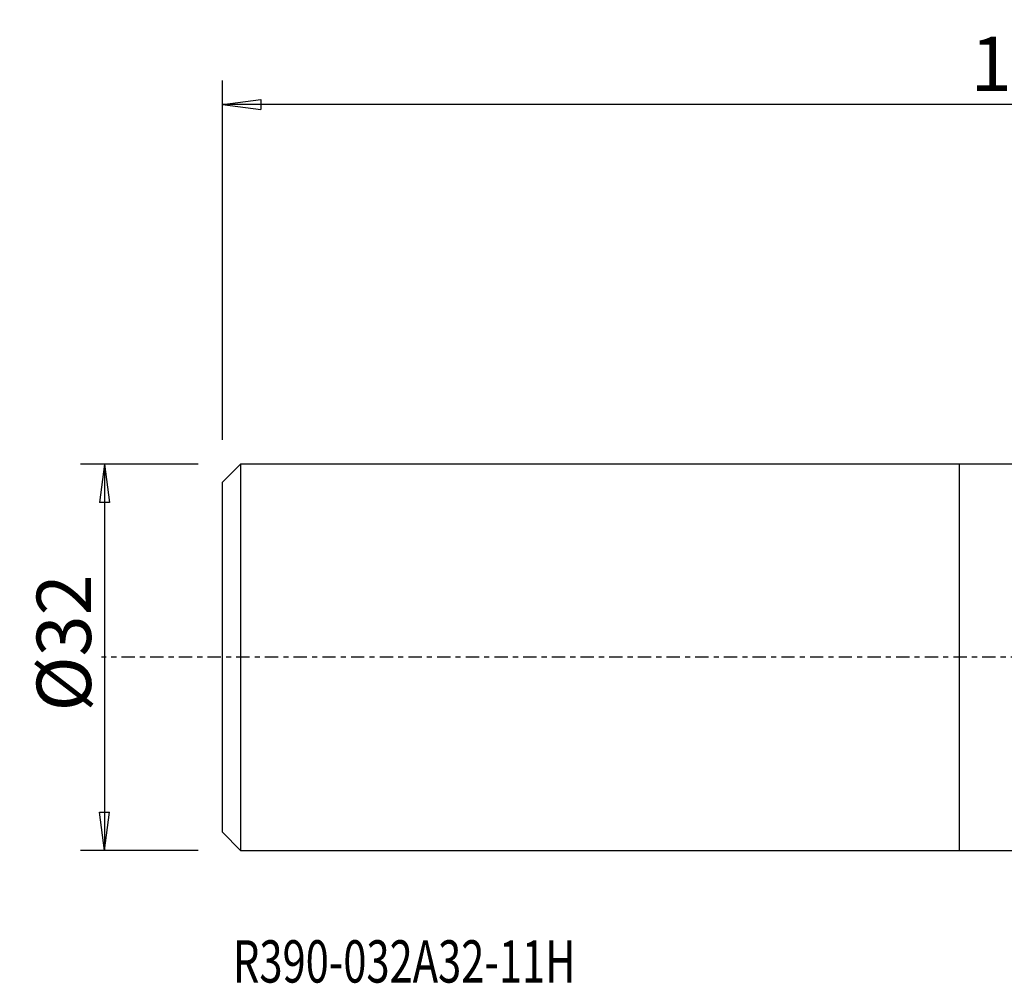
# Model space of a CAD drawing. Units: millimetres. Extents: x -78 to 85, y -27 to 53.
# Drawn here: x -78 to 4, y -27 to 53 of the extents above; entities that cross this region are included whole.
import ezdxf

# ---------------------------------------------------------------- set-up
doc = ezdxf.new("R2010")
doc.units = ezdxf.units.MM
doc.linetypes.add('CENTER', pattern=[47.5, 22, -8.5, 8.5, -8.5])
doc.layers.get('0').update_dxf_attribs({"linetype": 'CONTINUOUS'})
for name, color, linetype in [('1', 4, 'CONTINUOUS'), ('SK1', 4, 'CONTINUOUS'), ('SK2', 7, 'CONTINUOUS'), ('SK4', 2, 'CENTER'), ('SK6', 5, 'CONTINUOUS')]:
    doc.layers.add(name, color=color, linetype=linetype)
doc.styles.add('DEFAULT', font='simplex.shx')
doc.dimstyles.get("Standard").update_dxf_attribs({"dimtxt": 0.18, "dimasz": 0.18, "dimexe": 0.18, "dimexo": 0.0625, "dimgap": 0.09, "dimtad": 1, "dimzin": 0, "dimdsep": 52, "dimtxsty": 'Standard', "dimcen": 0.09, "dimadec": 0, "dimazin": 0, "dimtfac": 1, "dimtdec": 4, "dimtofl": 0, "dimtmove": 0, "dimatfit": 3, "dimfxl": 1, "dimtolj": 1, "dimtzin": 0, "dimarcsym": 0})

# ---------------------------------------------------------------- blocks, each defined once
blk = doc.blocks.new('DimnDraft3D2')
at = {"layer": 'SK2'}
for p, q in [((-61, 17.99375), (-61, 47.75)), ((69, 18), (69, 47.75)), ((-61, 45.75), (-57.825002, 46.167997)), ((69, 45.75), (-61, 45.75)), ((-61, 45.75), (-57.824998, 45.332003)), ((-57.825002, 46.167997), (-57.824998, 45.332003)), ((69, 45.75), (65.824998, 46.167997)), ((65.825002, 45.332003), (65.824998, 46.167997)), ((69, 45.75), (65.825002, 45.332003))]:
    blk.add_line(p, q, dxfattribs=at)
at = {"layer": 'SK2', "insert": (0.940296, 46.875), "char_height": 4.5, "attachment_point": 7, "line_spacing_factor": 1.084337, "style": 'DEFAULT'}
blk.add_mtext('\\W01.000;\\fsimplex.shx,bigfont.shx;130\\P', dxfattribs=at)
blk = doc.blocks.new('_CLOSED')
at = {"lineweight": -2}
for p, q in [((-1, 0.166667), (0, 0)), ((-1, 0.166667), (-1, -0.166667)), ((0, 0), (-1, -0.166667)), ((0, 0), (-1, 0))]:
    blk.add_line(p, q, dxfattribs=at)
blk = doc.blocks.new('DimnDraft3D4')
at = {"layer": 'SK2'}
for p, q in [((-63, 15.99375), (-72.75, 15.99375)), ((-70.75, 15.99375), (-71.167997, 12.818748)), ((-70.75, 15.99375), (-70.75, -15.99375)), ((-70.75, 15.99375), (-70.332003, 12.818752)), ((-70.332003, 12.818752), (-71.167997, 12.818748)), ((-71.167997, -12.818752), (-70.332003, -12.818748)), ((-70.75, -15.99375), (-71.167997, -12.818752)), ((-70.75, -15.99375), (-70.332003, -12.818748)), ((-63, -15.99375), (-72.75, -15.99375))]:
    blk.add_line(p, q, dxfattribs=at)
at = {"layer": 'SK2', "insert": (-71.875, -4.49852), "char_height": 4.5, "attachment_point": 7, "rotation": 90, "line_spacing_factor": 1.084337, "style": 'DEFAULT'}
blk.add_mtext('\\W01.000;\\fsimplex.shx,bigfont.shx;%%c32\\P', dxfattribs=at)

msp = doc.modelspace()

# ---------------------------------------------------------------- linework, layer by layer
at = {"layer": '1'}
for p, q in [((28.7, 15.994), (0, 15.994)), ((0, 15.994), (0, -15.994)), ((0, -15.994), (28.7, -15.994))]:
    msp.add_line(p, q, dxfattribs=at)
at = {"layer": 'SK1'}
for p, q in [((-59.5, 15.994), (-61, 14.494)), ((0, 15.994), (-59.5, 15.994)), ((-59.5, 15.994), (-59.5, -15.994)), ((0, 15.994), (0, -15.994)), ((-61, -14.494), (-61, 14.494)), ((-61, -14.494), (-59.5, -15.994)), ((-59.5, -15.994), (0, -15.994))]:
    msp.add_line(p, q, dxfattribs=at)
at = {"layer": 'SK4', "ltscale": 0.05}
msp.add_line((79, 0), (-71, 0), dxfattribs=at)

# ---------------------------------------------------------------- texts
at = {"layer": 'SK6', "insert": (-60.127, -26.938), "char_height": 3.5, "attachment_point": 7, "line_spacing_factor": 1.084337, "style": 'DEFAULT'}
msp.add_mtext('\\W00.723;\\fsimplex.shx,bigfont.shx;R390-032A32-11H\\P', dxfattribs=at)

# ---------------------------------------------------------------- dimensions: what is measured, and where the dimension line sits
at = {"layer": 'SK2', "lineweight": -3}
dim = msp.add_linear_dim(base=(-61, 45.75), p1=(69, 18), p2=(-61, 17.994), dimstyle='Standard', override={"dimtxt": 4.5, "dimasz": 3.175, "dimexe": 2, "dimexo": 2, "dimgap": 2.25, "dimtad": 1, "dimtih": 0, "dimdec": 2, "dimzin": 8, "dimpost": '<>', "dimtxsty": 'DEFAULT', "dimblk1": 'CLOSED', "dimblk2": 'CLOSED', "dimsah": 1, "dimclrd": 2, "dimclre": 2, "dimclrt": 7, "dimtdec": 2, "dimtofl": 1, "dimtmove": 0}, dxfattribs=at)
dim.commit()
dim.dimension.update_dxf_attribs({"geometry": 'DimnDraft3D2', "text_midpoint": (-0.578, 45.75)})
dim = msp.add_linear_dim(base=(-70.75, -15.994), p1=(-63, 15.994), p2=(-63, -15.994), angle=90, dimstyle='Standard', override={"dimtxt": 4.5, "dimasz": 3.175, "dimexe": 2, "dimexo": 2, "dimgap": 2.25, "dimtad": 1, "dimtih": 0, "dimtoh": 0, "dimdec": 2, "dimzin": 8, "dimpost": '<>', "dimtxsty": 'DEFAULT', "dimblk1": 'CLOSED', "dimblk2": 'CLOSED', "dimsah": 1, "dimclrd": 2, "dimclre": 2, "dimclrt": 7, "dimtdec": 2, "dimtofl": 1, "dimtmove": 0}, dxfattribs=at)
dim.commit()
dim.dimension.update_dxf_attribs({"geometry": 'DimnDraft3D4', "text_midpoint": (-70.75, -6.017)})

doc.saveas('drawing.dxf')
